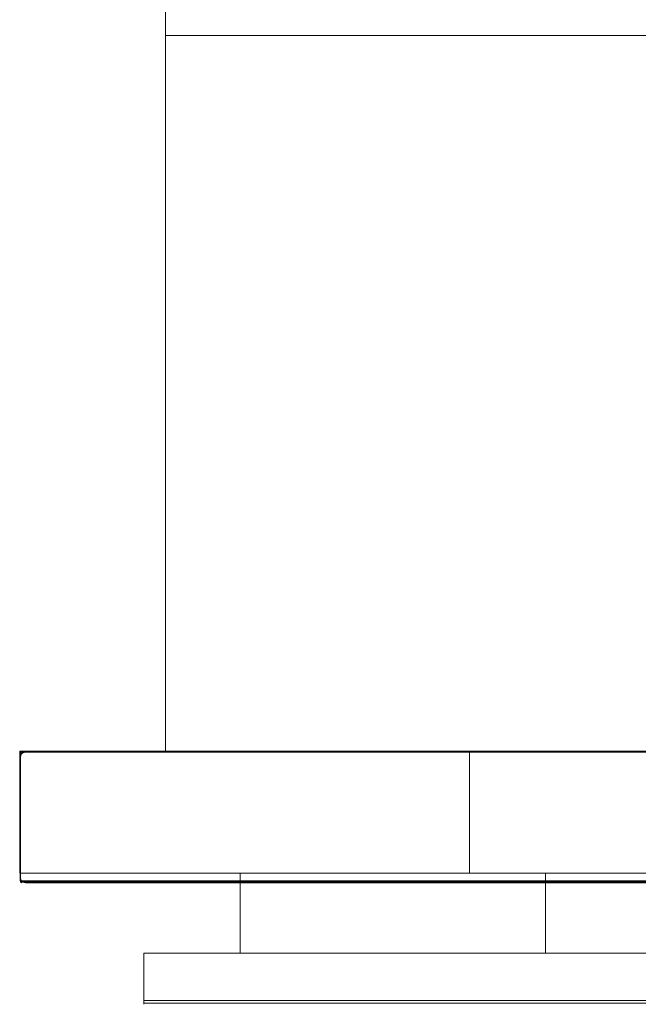
# Model space of a CAD drawing. Extents: x 0 to 595, y -48 to 550.
# Drawn here: x 0 to 117, y -48 to 138 of the extents above; entities that cross this region are included whole.
import ezdxf

# ---------------------------------------------------------------- set-up
doc = ezdxf.new("R2010")
doc.units = 0
doc.header["$LTSCALE"] = 500
doc.header["$MEASUREMENT"] = 0
for name, color, linetype in [('ALU', 253, 'Continuous'), ('MATERIAL_SZ', 168, 'Continuous'), ('PIEKRANIK', 248, 'Continuous'), ('RACZKA01', 8, 'Continuous'), ('WNETRZE', 18, 'Continuous')]:
    doc.layers.add(name, color=color, linetype=linetype)

msp = doc.modelspace()

# ---------------------------------------------------------------- linework, layer by layer
at = {"layer": 'ALU', "lineweight": 0}
for points, invisible_edges in [([(0, 0, 70), (84.8, 0, 70), (95.82, 0, 0.68), (0, 0, 0.68)], 6), ([(0.15, -0.15, 0.34), (0.09, -23, 0.34), (0, -23, 0.68), (0, 0, 0.68)], 7), ([(95.85, -0.09, 0.34), (0.15, -0.15, 0.34), (0, 0, 0.68), (95.82, 0, 0.68)], 15), ([(0, 0, 0.68), (0, -23, 70), (0, 0, 70), (0, 0, 0.68)], 13), ([(0, -23, 0.68), (0, -23, 70), (0, 0, 0.68), (0, -23, 0.68)], 15), ([(1.1, 0, 593.9), (0.55, -0.15, 593.9), (0.57, -0.29, 594.43), (1.1, -0.15, 594.45)], 15), ([(1.1, 0, 495.61), (1.1, 0, 475), (0.55, -0.15, 475.15), (0.55, -0.15, 495.61)], 13), ([(1.1, 0, 475), (1.1, -23, 475), (0.55, -23, 475.15), (0.55, -0.15, 475.15)], 15), ([(1.1, 0, 593.9), (1.1, 0, 571.29), (0.55, -0.15, 571.29), (0.55, -0.15, 593.9)], 9), ([(1.1, 0, 554.25), (1.1, 0, 495.61), (0.55, -0.15, 495.61), (0.55, -0.15, 554.25)], 3), ([(1.1, 0, 475), (179.59, 0, 475), (179.59, -23, 475), (1.1, -23, 475)], 14), ([(1.1, 0, 495.61), (179.59, 0, 495.61), (179.59, 0, 475), (1.1, 0, 475)], 15), ([(1.1, 0, 554.25), (179.59, 0, 554.25), (179.59, 0, 495.61), (1.1, 0, 495.61)], 14), ([(1.1, 0, 593.9), (179.59, 0, 593.9), (179.59, 0, 571.29), (1.1, 0, 571.29)], 11), ([(1.1, -0.15, 594.45), (179.59, -0.15, 594.45), (179.59, 0, 593.9), (1.1, 0, 593.9)], 15), ([(84.8, 0, 70), (510.2, 0, 70), (499.18, 0, 0.68), (95.82, 0, 0.68)], 14), ([(499.15, -0.09, 0.34), (95.85, -0.09, 0.34), (95.82, 0, 0.68), (499.18, 0, 0.68)], 15), ([(0, -1.1, 593.9), (0.15, -1.1, 594.45), (0.29, -0.57, 594.43), (0.15, -0.55, 593.9)], 13), ([(0.15, -0.55, 495.61), (0.15, -0.55, 475.55), (0, -1.1, 476.1), (0, -1.1, 495.61)], 15), ([(0.15, -0.55, 475.55), (0.15, -23, 475.55), (0, -23, 476.1), (0, -1.1, 476.1)], 15), ([(0.15, -0.55, 593.9), (0.15, -0.55, 571.29), (0, -1.1, 571.29), (0, -1.1, 593.9)], 13), ([(0.15, -0.55, 554.25), (0.15, -0.55, 495.61), (0, -1.1, 495.61), (0, -1.1, 554.25)], 7), ([(0, -1.1, 554.25), (0, -23, 553.16), (0, -23, 554.25), (0, -1.1, 554.25)], 9), ([(0, -23, 553.16), (0, -1.1, 495.61), (0, -23, 495.61), (0, -23, 553.16)], 15), ([(0, -1.1, 495.61), (0, -23, 553.16), (0, -1.1, 554.25), (0, -1.1, 495.61)], 15), ([(0, -23, 495.61), (0, -1.1, 495.61), (0, -1.1, 476.1), (0, -23, 476.1)], 15), ([(0, -1.1, 593.9), (0, -23, 572.39), (0, -23, 593.9), (0, -1.1, 593.9)], 15), ([(0, -23, 571.29), (0, -1.1, 593.9), (0, -1.1, 571.29), (0, -23, 571.29)], 11), ([(0, -23, 572.39), (0, -1.1, 593.9), (0, -23, 571.29), (0, -23, 572.39)], 11), ([(0.15, -23, 594.45), (0.15, -1.1, 594.45), (0, -1.1, 593.9), (0, -23, 593.9)], 15), ([(0.4, -0.4, 0.09), (0.34, -23, 0.09), (0.09, -23, 0.34), (0.15, -0.15, 0.34)], 11), ([(95.89, -0.34, 0.09), (0.4, -0.4, 0.09), (0.15, -0.15, 0.34), (95.85, -0.09, 0.34)], 11), ([(0.55, -0.15, 593.9), (0.15, -0.55, 593.9), (0.29, -0.57, 594.43), (0.57, -0.29, 594.43)], 8), ([(0.55, -0.15, 495.61), (0.55, -0.15, 475.15), (0.15, -0.55, 475.55), (0.15, -0.55, 495.61)], 1), ([(0.55, -0.15, 475.15), (0.55, -23, 475.15), (0.15, -23, 475.55), (0.15, -0.55, 475.55)], 11), ([(0.55, -0.15, 593.9), (0.55, -0.15, 571.29), (0.15, -0.55, 571.29), (0.15, -0.55, 593.9)], 13), ([(0.55, -0.15, 554.25), (0.55, -0.15, 495.61), (0.15, -0.55, 495.61), (0.15, -0.55, 554.25)], 7), ([(0.15, -1.1, 594.45), (0.55, -1.1, 594.85), (0.57, -0.57, 594.71), (0.29, -0.57, 594.43)], 15), ([(0.55, -23, 594.85), (0.55, -1.1, 594.85), (0.15, -1.1, 594.45), (0.15, -23, 594.45)], 11), ([(0.29, -0.57, 594.43), (0.57, -0.57, 594.71), (0.57, -0.29, 594.43), (0.29, -0.57, 594.43)], 15), ([(0.68, -0.68), (0.68, -23), (0.34, -23, 0.09), (0.4, -0.4, 0.09)], 15), ([(95.93, -0.68), (0.68, -0.68), (0.4, -0.4, 0.09), (95.89, -0.34, 0.09)], 15), ([(1.1, -1.1, 595), (1.1, -0.55, 594.85), (0.57, -0.57, 594.71), (0.55, -1.1, 594.85)], 15), ([(1.1, -23, 595), (1.1, -1.1, 595), (0.55, -1.1, 594.85), (0.55, -23, 594.85)], 15), ([(1.1, -0.55, 594.85), (1.1, -0.15, 594.45), (0.57, -0.29, 594.43), (0.57, -0.57, 594.71)], 13), ([(0.68, -23), (0.68, -0.68), (95.93, -0.68), (95.93, -23)], 15), ([(1.1, -0.55, 594.85), (179.59, -0.55, 594.85), (179.59, -0.15, 594.45), (1.1, -0.15, 594.45)], 11), ([(1.1, -1.1, 595), (179.59, -1.1, 595), (179.59, -0.55, 594.85), (1.1, -0.55, 594.85)], 15), ([(179.59, -23, 595), (179.59, -1.1, 595), (1.1, -1.1, 595), (1.1, -23, 595)], 15), ([(499.11, -0.34, 0.09), (95.89, -0.34, 0.09), (95.85, -0.09, 0.34), (499.15, -0.09, 0.34)], 11), ([(499.07, -0.68), (95.93, -0.68), (95.89, -0.34, 0.09), (499.11, -0.34, 0.09)], 15), ([(95.93, -23), (95.93, -0.68), (499.07, -0.68), (499.07, -23)], 15), ([(0, -23, 69.32), (0, -23, 0.68), (0, -24.32, 0.68), (0, -24.32, 69.32)], 14), ([(0, -23, 495.61), (0, -23, 476.1), (0, -23.9, 476.1), (0, -23.9, 495.61)], 15), ([(0, -23, 553.16), (0, -23, 495.61), (0, -23.9, 495.61), (0, -23.9, 553.16)], 15), ([(0.15, -23.9, 594.45), (0.15, -23, 594.45), (0, -23, 593.9), (0, -23.9, 593.9)], 15), ([(0.15, -23, 571.84), (0.15, -23.9, 571.84), (0, -23.9, 572.39), (0, -23, 572.39)], 7), ([(0.15, -23, 475.55), (0.15, -23.9, 475.55), (0, -23.9, 476.1), (0, -23, 476.1)], 15), ([(0.15, -23.9, 553.7), (0.15, -23, 553.71), (0, -23, 553.16), (0, -23.9, 553.16)], 13), ([(0, -23, 593.9), (0, -23, 572.39), (0, -23.9, 572.39), (0, -23.9, 593.9)], 15), ([(0.15, -23, 553.71), (0, -23, 554.25), (0, -23, 553.16), (0.15, -23, 553.71)], 15), ([(0, -23, 554.25), (0.55, -23, 554.11), (1.1, -23, 554.25), (0, -23, 554.25)], 11), ([(0, -23, 554.25), (0.15, -23, 553.71), (0.55, -23, 554.11), (0, -23, 554.25)], 15), ([(0.55, -23, 571.44), (0, -23, 571.29), (1.1, -23, 571.29), (0.55, -23, 571.44)], 13), ([(0, -23, 571.29), (0.15, -23, 571.84), (0, -23, 572.39), (0, -23, 571.29)], 15), ([(0, -23, 571.29), (0.55, -23, 571.44), (0.15, -23, 571.84), (0, -23, 571.29)], 15), ([(0, -23, 69.32), (0, -24.32, 69.32), (0.09, -24.32, 69.66), (0.09, -23, 69.66)], 3), ([(0, -24.32, 0.68), (0, -23, 0.68), (0.09, -23, 0.34), (0.09, -24.32, 0.34)], 11), ([(0, -23, 70), (0, -23, 0.68), (0, -23, 69.32), (0, -23, 70)], 10), ([(0.09, -23, 69.66), (0, -23, 70), (0, -23, 69.32), (0.09, -23, 69.66)], 15), ([(0, -23, 70), (0.34, -23, 69.91), (0.68, -23, 70), (0, -23, 70)], 11), ([(0, -23, 70), (0.09, -23, 69.66), (0.34, -23, 69.91), (0, -23, 70)], 15), ([(0, -23.9, 572.39), (0.15, -23.9, 571.84), (0.29, -24.43, 571.86), (0.15, -24.45, 572.39)], 13), ([(0, -23.9, 593.9), (0.15, -24.45, 593.9), (0.29, -24.43, 594.43), (0.15, -23.9, 594.45)], 13), ([(0, -23.9, 553.16), (0.15, -24.45, 553.16), (0.29, -24.43, 553.68), (0.15, -23.9, 553.7)], 9), ([(0, -23.9, 476.1), (0.15, -23.9, 475.55), (0.29, -24.43, 475.57), (0.15, -24.45, 476.1)], 13), ([(0.15, -24.45, 572.39), (0.15, -24.45, 593.9), (0, -23.9, 593.9), (0, -23.9, 572.39)], 15), ([(0.15, -24.45, 495.61), (0.15, -24.45, 553.16), (0, -23.9, 553.16), (0, -23.9, 495.61)], 15), ([(0.15, -24.45, 476.1), (0.15, -24.45, 495.61), (0, -23.9, 495.61), (0, -23.9, 476.1)], 15), ([(0.09, -23, 69.66), (0.09, -24.32, 69.66), (0.34, -24.32, 69.91), (0.34, -23, 69.91)], 7), ([(0.09, -24.32, 0.34), (0.09, -23, 0.34), (0.34, -23, 0.09), (0.34, -24.32, 0.09)], 15), ([(0.55, -23.9, 594.85), (0.55, -23, 594.85), (0.15, -23, 594.45), (0.15, -23.9, 594.45)], 11), ([(0.55, -23, 571.44), (0.55, -23.9, 571.44), (0.15, -23.9, 571.84), (0.15, -23, 571.84)], 3), ([(0.55, -23, 475.15), (0.55, -23.9, 475.15), (0.15, -23.9, 475.55), (0.15, -23, 475.55)], 11), ([(0.55, -23.9, 554.11), (0.55, -23, 554.11), (0.15, -23, 553.71), (0.15, -23.9, 553.7)], 9), ([(0.15, -23.9, 571.84), (0.55, -23.9, 571.44), (0.57, -24.43, 571.58), (0.29, -24.43, 571.86)], 15), ([(0.55, -23.9, 594.85), (0.15, -23.9, 594.45), (0.29, -24.43, 594.43), (0.57, -24.43, 594.71)], 9), ([(0.55, -23.9, 554.11), (0.15, -23.9, 553.7), (0.29, -24.43, 553.68), (0.57, -24.43, 553.96)], 15), ([(0.15, -23.9, 475.55), (0.55, -23.9, 475.15), (0.57, -24.43, 475.29), (0.29, -24.43, 475.57)], 11), ([(0.34, -23, 69.91), (0.34, -24.32, 69.91), (0.68, -24.32, 70), (0.68, -23, 70)], 7), ([(0.34, -24.32, 0.09), (0.34, -23, 0.09), (0.68, -23), (0.68, -24.32)], 15), ([(1.1, -23.9, 595), (1.1, -23, 595), (0.55, -23, 594.85), (0.55, -23.9, 594.85)], 15), ([(1.1, -23, 571.29), (1.1, -23.9, 571.29), (0.55, -23.9, 571.44), (0.55, -23, 571.44)], 7), ([(1.1, -23, 475), (1.1, -23.9, 475), (0.55, -23.9, 475.15), (0.55, -23, 475.15)], 15), ([(1.1, -23.9, 554.25), (1.1, -23, 554.25), (0.55, -23, 554.11), (0.55, -23.9, 554.11)], 13), ([(1.1, -23.9, 571.29), (1.1, -24.45, 571.44), (0.57, -24.43, 571.58), (0.55, -23.9, 571.44)], 15), ([(1.1, -23.9, 595), (0.55, -23.9, 594.85), (0.57, -24.43, 594.71), (1.1, -24.45, 594.85)], 11), ([(1.1, -23.9, 554.25), (0.55, -23.9, 554.11), (0.57, -24.43, 553.96), (1.1, -24.45, 554.11)], 15), ([(1.1, -23.9, 475), (1.1, -24.45, 475.15), (0.57, -24.43, 475.29), (0.55, -23.9, 475.15)], 15), ([(84.8, -23, 70), (0.68, -23, 70), (0.68, -24.32, 70), (84.8, -24.32, 70)], 14), ([(0.68, -23), (95.93, -23), (95.93, -24.32), (0.68, -24.32)], 15), ([(179.59, -23, 595), (1.1, -23, 595), (1.1, -23.9, 595), (179.59, -23.9, 595)], 15), ([(178.76, -23, 554.25), (1.1, -23, 554.25), (1.1, -23.9, 554.25), (178.76, -23.9, 554.25)], 14), ([(1.1, -23, 475), (179.59, -23, 475), (179.59, -23.9, 475), (1.1, -23.9, 475)], 15), ([(1.1, -23, 571.29), (179.59, -23, 571.29), (179.59, -23.9, 571.29), (1.1, -23.9, 571.29)], 14), ([(179.59, -23.9, 595), (1.1, -23.9, 595), (1.1, -24.45, 594.85), (179.59, -24.45, 594.85)], 11), ([(1.1, -23.9, 475), (179.59, -23.9, 475), (179.59, -24.45, 475.15), (1.1, -24.45, 475.15)], 15), ([(1.1, -24.45, 554.11), (178.76, -24.45, 554.11), (178.76, -23.9, 554.25), (1.1, -23.9, 554.25)], 15), ([(1.1, -23.9, 571.29), (179.59, -23.9, 571.29), (179.59, -24.45, 571.44), (1.1, -24.45, 571.44)], 15), ([(510.2, -23, 70), (84.8, -23, 70), (84.8, -24.32, 70), (510.2, -24.32, 70)], 14), ([(95.93, -23), (499.07, -23), (499.07, -24.32), (95.93, -24.32)], 15), ([(0, -24.32, 0.68), (0.09, -24.32, 0.34), (0.18, -24.65, 0.35), (0.09, -24.66, 0.68)], 13), ([(0, -24.32, 69.32), (0.09, -24.66, 69.32), (0.18, -24.65, 69.65), (0.09, -24.32, 69.66)], 13), ([(0.09, -24.66, 0.68), (0.09, -24.66, 69.32), (0, -24.32, 69.32), (0, -24.32, 0.68)], 15), ([(0.09, -24.32, 0.34), (0.34, -24.32, 0.09), (0.35, -24.65, 0.18), (0.18, -24.65, 0.35)], 11), ([(0.34, -24.32, 69.91), (0.09, -24.32, 69.66), (0.18, -24.65, 69.65), (0.35, -24.65, 69.82)], 13), ([(0.34, -24.91, 0.68), (0.09, -24.66, 0.68), (0.18, -24.65, 0.35), (0.35, -24.82, 0.35)], 13), ([(0.09, -24.66, 69.32), (0.34, -24.91, 69.32), (0.35, -24.82, 69.65), (0.18, -24.65, 69.65)], 11), ([(0.34, -24.91, 0.68), (0.34, -24.91, 69.32), (0.09, -24.66, 69.32), (0.09, -24.66, 0.68)], 11), ([(0.55, -24.85, 572.39), (0.15, -24.45, 572.39), (0.29, -24.43, 571.86), (0.57, -24.71, 571.86)], 9), ([(0.15, -24.45, 593.9), (0.55, -24.85, 593.9), (0.57, -24.71, 594.43), (0.29, -24.43, 594.43)], 15), ([(0.15, -24.45, 553.16), (0.55, -24.85, 553.16), (0.57, -24.71, 553.68), (0.29, -24.43, 553.68)], 11), ([(0.55, -24.85, 476.1), (0.15, -24.45, 476.1), (0.29, -24.43, 475.57), (0.57, -24.71, 475.57)], 13), ([(0.55, -24.85, 572.39), (0.55, -24.85, 593.9), (0.15, -24.45, 593.9), (0.15, -24.45, 572.39)], 11), ([(0.55, -24.85, 495.61), (0.55, -24.85, 553.16), (0.15, -24.45, 553.16), (0.15, -24.45, 495.61)], 11), ([(0.55, -24.85, 476.1), (0.55, -24.85, 495.61), (0.15, -24.45, 495.61), (0.15, -24.45, 476.1)], 11), ([(0.35, -24.65, 0.18), (0.35, -24.82, 0.35), (0.18, -24.65, 0.35), (0.35, -24.65, 0.18)], 15), ([(0.18, -24.65, 69.65), (0.35, -24.82, 69.65), (0.35, -24.65, 69.82), (0.18, -24.65, 69.65)], 15), ([(0.29, -24.43, 571.86), (0.57, -24.43, 571.58), (0.57, -24.71, 571.86), (0.29, -24.43, 571.86)], 15), ([(0.57, -24.71, 594.43), (0.57, -24.43, 594.71), (0.29, -24.43, 594.43), (0.57, -24.71, 594.43)], 15), ([(0.57, -24.43, 553.96), (0.29, -24.43, 553.68), (0.57, -24.71, 553.68), (0.57, -24.43, 553.96)], 15), ([(0.29, -24.43, 475.57), (0.57, -24.43, 475.29), (0.57, -24.71, 475.57), (0.29, -24.43, 475.57)], 15), ([(0.68, -24.32), (0.68, -24.66, 0.09), (0.35, -24.65, 0.18), (0.34, -24.32, 0.09)], 13), ([(0.68, -24.32, 70), (0.34, -24.32, 69.91), (0.35, -24.65, 69.82), (0.68, -24.66, 69.91)], 15), ([(0.68, -25, 0.68), (0.34, -24.91, 0.68), (0.35, -24.82, 0.35), (0.68, -24.91, 0.34)], 15), ([(0.68, -25, 69.32), (0.68, -24.91, 69.66), (0.35, -24.82, 69.65), (0.34, -24.91, 69.32)], 15), ([(0.68, -25, 0.68), (0.68, -25, 69.32), (0.34, -24.91, 69.32), (0.34, -24.91, 0.68)], 15), ([(0.68, -24.66, 0.09), (0.68, -24.91, 0.34), (0.35, -24.82, 0.35), (0.35, -24.65, 0.18)], 15), ([(0.68, -24.91, 69.66), (0.68, -24.66, 69.91), (0.35, -24.65, 69.82), (0.35, -24.82, 69.65)], 9), ([(1.1, -25, 572.39), (0.55, -24.85, 572.39), (0.57, -24.71, 571.86), (1.1, -24.85, 571.84)], 15), ([(1.1, -25, 593.9), (1.1, -24.85, 594.45), (0.57, -24.71, 594.43), (0.55, -24.85, 593.9)], 15), ([(1.1, -25, 553.16), (1.1, -24.85, 553.7), (0.57, -24.71, 553.68), (0.55, -24.85, 553.16)], 13), ([(1.1, -25, 476.1), (0.55, -24.85, 476.1), (0.57, -24.71, 475.57), (1.1, -24.85, 475.55)], 15), ([(1.1, -25, 572.39), (1.1, -25, 593.9), (0.55, -24.85, 593.9), (0.55, -24.85, 572.39)], 15), ([(1.1, -25, 495.61), (1.1, -25, 553.16), (0.55, -24.85, 553.16), (0.55, -24.85, 495.61)], 15), ([(1.1, -25, 476.1), (1.1, -25, 495.61), (0.55, -24.85, 495.61), (0.55, -24.85, 476.1)], 15), ([(1.1, -24.45, 571.44), (1.1, -24.85, 571.84), (0.57, -24.71, 571.86), (0.57, -24.43, 571.58)], 13), ([(1.1, -24.85, 594.45), (1.1, -24.45, 594.85), (0.57, -24.43, 594.71), (0.57, -24.71, 594.43)], 15), ([(1.1, -24.85, 553.7), (1.1, -24.45, 554.11), (0.57, -24.43, 553.96), (0.57, -24.71, 553.68)], 15), ([(1.1, -24.45, 475.15), (1.1, -24.85, 475.55), (0.57, -24.71, 475.57), (0.57, -24.43, 475.29)], 9), ([(0.68, -24.32), (95.93, -24.32), (95.89, -24.66, 0.09), (0.68, -24.66, 0.09)], 11), ([(0.68, -24.66, 69.91), (84.84, -24.66, 69.91), (84.8, -24.32, 70), (0.68, -24.32, 70)], 15), ([(0.68, -24.66, 0.09), (95.89, -24.66, 0.09), (95.85, -24.91, 0.34), (0.68, -24.91, 0.34)], 15), ([(0.68, -24.91, 69.66), (84.87, -24.91, 69.66), (84.84, -24.66, 69.91), (0.68, -24.66, 69.91)], 11), ([(0.68, -24.91, 0.34), (95.85, -24.91, 0.34), (95.82, -25, 0.68), (0.68, -25, 0.68)], 15), ([(0.68, -25, 69.32), (84.91, -25, 69.32), (84.87, -24.91, 69.66), (0.68, -24.91, 69.66)], 15), ([(84.91, -25, 69.32), (0.68, -25, 69.32), (0.68, -25, 0.68), (95.82, -25, 0.68)], 15), ([(179.59, -24.45, 594.85), (1.1, -24.45, 594.85), (1.1, -24.85, 594.45), (179.59, -24.85, 594.45)], 7), ([(1.1, -24.45, 475.15), (179.59, -24.45, 475.15), (179.59, -24.85, 475.55), (1.1, -24.85, 475.55)], 11), ([(1.1, -24.85, 553.7), (178.76, -24.85, 553.7), (178.76, -24.45, 554.11), (1.1, -24.45, 554.11)], 15), ([(1.1, -24.45, 571.44), (179.59, -24.45, 571.44), (179.59, -24.85, 571.84), (1.1, -24.85, 571.84)], 11), ([(179.59, -24.85, 594.45), (1.1, -24.85, 594.45), (1.1, -25, 593.9), (179.59, -25, 593.9)], 15), ([(1.1, -24.85, 475.55), (179.59, -24.85, 475.55), (179.59, -25, 476.1), (1.1, -25, 476.1)], 15), ([(1.1, -25, 553.16), (178.76, -25, 553.16), (178.76, -24.85, 553.7), (1.1, -24.85, 553.7)], 11), ([(1.1, -24.85, 571.84), (179.59, -24.85, 571.84), (179.59, -25, 572.39), (1.1, -25, 572.39)], 15), ([(179.59, -25, 593.9), (1.1, -25, 593.9), (1.1, -25, 572.39), (179.59, -25, 572.39)], 15), ([(178.76, -25, 553.16), (1.1, -25, 553.16), (1.1, -25, 495.61), (178.76, -25, 494.78)], 15), ([(178.76, -25, 494.78), (1.1, -25, 495.61), (1.1, -25, 476.1), (179.59, -25, 476.1)], 15), ([(84.84, -24.66, 69.91), (510.16, -24.66, 69.91), (510.2, -24.32, 70), (84.8, -24.32, 70)], 15), ([(84.87, -24.91, 69.66), (510.13, -24.91, 69.66), (510.16, -24.66, 69.91), (84.84, -24.66, 69.91)], 11), ([(84.91, -25, 69.32), (510.09, -25, 69.32), (510.13, -24.91, 69.66), (84.87, -24.91, 69.66)], 15), ([(510.09, -25, 69.32), (84.91, -25, 69.32), (95.82, -25, 0.68), (499.18, -25, 0.68)], 15), ([(95.85, -24.91, 0.34), (499.15, -24.91, 0.34), (499.18, -25, 0.68), (95.82, -25, 0.68)], 15), ([(95.89, -24.66, 0.09), (499.11, -24.66, 0.09), (499.15, -24.91, 0.34), (95.85, -24.91, 0.34)], 15), ([(95.93, -24.32), (499.07, -24.32), (499.11, -24.66, 0.09), (95.89, -24.66, 0.09)], 11)]:
    msp.add_3dface(points, dxfattribs=dict(at, invisible_edges=invisible_edges))
at = {"layer": 'MATERIAL_SZ', "lineweight": 0}
msp.add_3dface([(510.2, -23, 390.5), (84.8, -23, 390.5), (84.8, -23, 156.59), (510.2, -23, 156.59)], dxfattribs=at)
at = {"layer": 'PIEKRANIK', "lineweight": 0}
for points, invisible_edges in [([(0, 0, 472), (0, -23, 472), (90.07, -23, 472), (90.07, 0, 472)], 4), ([(0, 0, 156.59), (84.8, 0, 156.59), (84.8, 0, 70), (0, 0, 70)], 3), ([(90.07, 0, 472), (0, 0, 461.84), (0, 0, 472), (90.07, 0, 472)], 13), ([(90.07, 0, 472), (101.82, 0, 464.54), (0, 0, 461.84), (90.07, 0, 472)], 15), ([(0, -23, 472), (0, 0, 472), (0, 0, 461.84), (0, -23, 461.84)], 15), ([(101.82, 0, 464.54), (0, 0, 390.5), (0, 0, 461.84), (101.82, 0, 464.54)], 13), ([(0, 0, 390.5), (101.82, 0, 464.54), (84.8, 0, 390.5), (0, 0, 390.5)], 15), ([(0, -23, 461.84), (0, 0, 461.84), (0, 0, 390.5), (0, -23, 390.5)], 15), ([(0, 0, 390.5), (84.8, 0, 390.5), (84.8, 0, 156.59), (0, 0, 156.59)], 5), ([(0, -23, 390.5), (0, 0, 390.5), (0, 0, 156.59), (0, -23, 156.59)], 7), ([(0, -23, 156.59), (0, 0, 156.59), (0, 0, 70), (0, -23, 70)], 11), ([(1.1, 0, 571.29), (1.1, 0, 554.25), (0.55, -0.15, 554.25), (0.55, -0.15, 571.29)], 1), ([(1.1, 0, 571.29), (179.59, 0, 571.29), (179.59, 0, 554.25), (1.1, 0, 554.25)], 10), ([(84.8, 0, 156.59), (510.2, 0, 156.59), (510.2, 0, 70), (84.8, 0, 70)], 10), ([(113.54, 0, 464.54), (84.8, 0, 390.5), (105.89, 0, 460.36), (113.54, 0, 464.54)], 15), ([(84.8, 0, 390.5), (489.11, 0, 460.36), (510.2, 0, 390.5), (84.8, 0, 390.5)], 11), ([(84.8, 0, 390.5), (113.54, 0, 464.54), (489.11, 0, 460.36), (84.8, 0, 390.5)], 15), ([(84.8, 0, 390.5), (101.82, 0, 464.54), (105.89, 0, 460.36), (84.8, 0, 390.5)], 15), ([(95.51, 0, 471.21), (90.07, 0, 472), (92.65, 0, 471.92), (95.51, 0, 471.21)], 9), ([(100.36, 0, 468.9), (90.07, 0, 472), (95.51, 0, 471.21), (100.36, 0, 468.9)], 15), ([(101.82, 0, 464.54), (90.07, 0, 472), (100.36, 0, 468.9), (101.82, 0, 464.54)], 15), ([(92.65, -23, 471.92), (92.65, 0, 471.92), (90.07, 0, 472), (90.07, -23, 472)], 15), ([(95.51, -23, 471.21), (95.51, 0, 471.21), (92.65, 0, 471.92), (92.65, -23, 471.92)], 15), ([(100.36, 0, 468.9), (95.51, 0, 471.21), (98.22, 0, 470.15), (100.36, 0, 468.9)], 9), ([(98.22, -23, 470.15), (98.22, 0, 470.15), (95.51, 0, 471.21), (95.51, -23, 471.21)], 15), ([(100.36, -23, 468.9), (100.36, 0, 468.9), (98.22, 0, 470.15), (98.22, -23, 470.15)], 15), ([(103.25, 0, 467.42), (100.36, 0, 468.9), (100.36, -23, 468.9), (103.25, -23, 467.42)], 10), ([(101.82, 0, 464.54), (100.36, 0, 468.9), (103.25, 0, 467.42), (101.82, 0, 464.54)], 15), ([(105.39, 0, 466.32), (101.82, 0, 464.54), (103.25, 0, 467.42), (105.39, 0, 466.32)], 11), ([(108.1, 0, 465.39), (101.82, 0, 464.54), (105.39, 0, 466.32), (108.1, 0, 465.39)], 11), ([(101.82, 0, 464.54), (108.1, 0, 465.39), (105.89, 0, 460.36), (101.82, 0, 464.54)], 15), ([(105.39, -23, 466.32), (105.39, 0, 466.32), (103.25, 0, 467.42), (103.25, -23, 467.42)], 15), ([(108.1, -23, 465.39), (108.1, 0, 465.39), (105.39, 0, 466.32), (105.39, -23, 466.32)], 15), ([(105.89, 0, 460.36), (110.96, 0, 464.76), (113.54, 0, 464.54), (105.89, 0, 460.36)], 13), ([(105.89, 0, 460.36), (108.1, 0, 465.39), (110.96, 0, 464.76), (105.89, 0, 460.36)], 13), ([(110.96, -23, 464.76), (110.96, 0, 464.76), (108.1, 0, 465.39), (108.1, -23, 465.39)], 15), ([(113.54, -23, 464.54), (113.54, 0, 464.54), (110.96, 0, 464.76), (110.96, -23, 464.76)], 15), ([(481.46, 0, 464.54), (113.54, 0, 464.54), (113.54, -23, 464.54), (481.46, -23, 464.54)], 10), ([(489.11, 0, 460.36), (113.54, 0, 464.54), (481.46, 0, 464.54), (489.11, 0, 460.36)], 15), ([(0.15, -0.55, 571.29), (0.15, -0.55, 554.25), (0, -1.1, 554.25), (0, -1.1, 571.29)], 5), ([(0, -23, 571.29), (0, -1.1, 571.29), (0, -1.1, 554.25), (0, -23, 554.25)], 10), ([(0.55, -0.15, 571.29), (0.55, -0.15, 554.25), (0.15, -0.55, 554.25), (0.15, -0.55, 571.29)], 5), ([(0, -23, 156.59), (84.8, -23, 70), (84.8, -23, 156.59), (0, -23, 156.59)], 15), ([(0.68, -23, 70), (0, -23, 156.59), (0, -23, 70), (0.68, -23, 70)], 9), ([(84.8, -23, 70), (0, -23, 156.59), (0.68, -23, 70), (84.8, -23, 70)], 11), ([(101.82, -23, 464.54), (0, -23, 472), (0, -23, 461.84), (101.82, -23, 464.54)], 13), ([(0, -23, 472), (92.65, -23, 471.92), (90.07, -23, 472), (0, -23, 472)], 13), ([(100.36, -23, 468.9), (0, -23, 472), (101.82, -23, 464.54), (100.36, -23, 468.9)], 15), ([(0, -23, 472), (100.36, -23, 468.9), (92.65, -23, 471.92), (0, -23, 472)], 15), ([(0, -23, 390.5), (101.82, -23, 464.54), (0, -23, 461.84), (0, -23, 390.5)], 11), ([(84.8, -23, 390.5), (101.82, -23, 464.54), (0, -23, 390.5), (84.8, -23, 390.5)], 15), ([(84.8, -23, 390.5), (0, -23, 390.5), (0, -23, 156.59), (84.8, -23, 156.59)], 7), ([(0, -23, 554.25), (1.1, -23, 571.29), (0, -23, 571.29), (0, -23, 554.25)], 9), ([(178.76, -23, 554.25), (0, -23, 554.25), (1.1, -23, 554.25), (178.76, -23, 554.25)], 8), ([(178.76, -23, 554.25), (1.1, -23, 571.29), (0, -23, 554.25), (178.76, -23, 554.25)], 15), ([(1.1, -23, 571.29), (178.76, -23, 554.25), (179.59, -23, 571.29), (1.1, -23, 571.29)], 11), ([(510.2, -23, 156.59), (84.8, -23, 156.59), (84.8, -23, 70), (510.2, -23, 70)], 10), ([(101.82, -23, 464.54), (84.8, -23, 390.5), (105.89, -23, 460.36), (101.82, -23, 464.54)], 15), ([(510.2, -23, 390.5), (105.89, -23, 460.36), (84.8, -23, 390.5), (510.2, -23, 390.5)], 11), ([(92.65, -23, 471.92), (100.36, -23, 468.9), (95.51, -23, 471.21), (92.65, -23, 471.92)], 11), ([(95.51, -23, 471.21), (100.36, -23, 468.9), (98.22, -23, 470.15), (95.51, -23, 471.21)], 9), ([(100.36, -23, 468.9), (101.82, -23, 464.54), (103.25, -23, 467.42), (100.36, -23, 468.9)], 15), ([(101.82, -23, 464.54), (105.39, -23, 466.32), (103.25, -23, 467.42), (101.82, -23, 464.54)], 13), ([(101.82, -23, 464.54), (108.1, -23, 465.39), (105.39, -23, 466.32), (101.82, -23, 464.54)], 13), ([(105.89, -23, 460.36), (108.1, -23, 465.39), (101.82, -23, 464.54), (105.89, -23, 460.36)], 15), ([(105.89, -23, 460.36), (481.46, -23, 464.54), (113.54, -23, 464.54), (105.89, -23, 460.36)], 15), ([(510.2, -23, 390.5), (481.46, -23, 464.54), (105.89, -23, 460.36), (510.2, -23, 390.5)], 15), ([(110.96, -23, 464.76), (105.89, -23, 460.36), (113.54, -23, 464.54), (110.96, -23, 464.76)], 11), ([(108.1, -23, 465.39), (105.89, -23, 460.36), (110.96, -23, 464.76), (108.1, -23, 465.39)], 11)]:
    msp.add_3dface(points, dxfattribs=dict(at, invisible_edges=invisible_edges))
for points in [[(84.8, -23, 156.59), (84.8, 0, 156.59), (84.8, 0, 390.5), (84.8, -23, 390.5)], [(84.8, 0, 156.59), (84.8, -23, 156.59), (510.2, -23, 156.59), (510.2, 0, 156.59)], [(84.8, -23, 390.5), (84.8, 0, 390.5), (510.2, 0, 390.5), (510.2, -23, 390.5)]]:
    msp.add_3dface(points, dxfattribs=at)
at = {"layer": 'RACZKA01', "lineweight": 0}
for points, invisible_edges in [([(99.13, -38.1, 417.05), (41.57, -38.1, 417.05), (41.57, -23, 417.05), (99.13, -23, 417.05)], 1), ([(41.57, -23, 425.49), (99.13, -23, 425.49), (99.13, -23, 417.05), (41.57, -23, 417.05)], 4), ([(41.57, -38.1, 417.05), (41.57, -38.1, 425.49), (41.57, -23, 425.49), (41.57, -23, 417.05)], 13), ([(41.57, -38.1, 425.49), (99.13, -38.1, 425.49), (99.13, -23, 425.49), (41.57, -23, 425.49)], 14), ([(99.13, -38.1, 425.49), (99.13, -38.1, 417.05), (99.13, -23, 417.05), (99.13, -23, 425.49)], 7), ([(41.57, -38.1, 425.49), (23.38, -38.1, 425.49), (23.38, -38.1, 428.07), (41.57, -38.1, 428.07)], 9), ([(23.38, -38.1, 425.49), (41.57, -38.1, 425.49), (41.57, -38.1, 417.05), (23.38, -38.1, 417.05)], 5), ([(23.38, -38.1, 417.05), (41.57, -38.1, 417.05), (41.57, -38.1, 414.47), (23.38, -38.1, 414.47)], 3), ([(23.38, -38.1, 425.49), (23.38, -46.28, 428.07), (23.38, -38.1, 428.07), (23.38, -38.1, 425.49)], 13), ([(23.38, -47.73, 426.62), (23.38, -38.1, 425.49), (23.38, -47.73, 425.49), (23.38, -47.73, 426.62)], 11), ([(23.38, -38.1, 425.49), (23.38, -47.01, 427.88), (23.38, -46.28, 428.07), (23.38, -38.1, 425.49)], 13), ([(23.38, -47.01, 427.88), (23.38, -38.1, 425.49), (23.38, -47.73, 426.62), (23.38, -47.01, 427.88)], 15), ([(23.38, -38.1, 414.47), (41.57, -38.1, 414.47), (41.57, -46.28, 414.47), (23.38, -46.28, 414.47)], 7), ([(23.38, -38.1, 425.49), (23.38, -38.1, 417.05), (23.38, -47.73, 417.05), (23.38, -47.73, 425.49)], 11), ([(23.38, -38.1, 414.47), (23.38, -47.73, 417.05), (23.38, -38.1, 417.05), (23.38, -38.1, 414.47)], 15), ([(23.38, -47.01, 414.67), (23.38, -38.1, 414.47), (23.38, -46.28, 414.47), (23.38, -47.01, 414.67)], 11), ([(23.38, -38.1, 414.47), (23.38, -47.73, 415.93), (23.38, -47.73, 417.05), (23.38, -38.1, 414.47)], 15), ([(23.38, -47.73, 415.93), (23.38, -38.1, 414.47), (23.38, -47.01, 414.67), (23.38, -47.73, 415.93)], 15), ([(41.57, -38.1, 428.07), (23.38, -38.1, 428.07), (23.38, -46.28, 428.07), (41.57, -46.28, 428.07)], 15), ([(99.13, -38.1, 425.49), (41.57, -38.1, 425.49), (41.57, -38.1, 428.07), (99.13, -38.1, 428.07)], 11), ([(99.13, -38.1, 428.07), (41.57, -38.1, 428.07), (41.57, -46.28, 428.07), (99.13, -46.28, 428.07)], 15), ([(41.57, -38.1, 414.47), (99.13, -38.1, 414.47), (99.13, -46.28, 414.47), (41.57, -46.28, 414.47)], 15), ([(495.87, -38.1, 425.49), (99.13, -38.1, 425.49), (99.13, -38.1, 428.07), (495.87, -38.1, 428.07)], 11), ([(99.13, -38.1, 425.49), (495.87, -38.1, 425.49), (495.87, -38.1, 417.05), (99.13, -38.1, 417.05)], 7), ([(99.13, -38.1, 417.05), (495.87, -38.1, 417.05), (495.87, -38.1, 414.47), (99.13, -38.1, 414.47)], 11), ([(99.13, -38.1, 414.47), (495.87, -38.1, 414.47), (495.87, -46.28, 414.47), (99.13, -46.28, 414.47)], 15), ([(495.87, -38.1, 428.07), (99.13, -38.1, 428.07), (99.13, -46.28, 428.07), (495.87, -46.28, 428.07)], 15), ([(23.38, -47.01, 427.88), (41.57, -47.01, 427.88), (41.57, -46.28, 428.07), (23.38, -46.28, 428.07)], 15), ([(41.57, -47.01, 414.67), (23.38, -47.01, 414.67), (23.38, -46.28, 414.47), (41.57, -46.28, 414.47)], 15), ([(41.57, -47.01, 427.88), (99.13, -47.01, 427.88), (99.13, -46.28, 428.07), (41.57, -46.28, 428.07)], 15), ([(99.13, -47.01, 414.67), (41.57, -47.01, 414.67), (41.57, -46.28, 414.47), (99.13, -46.28, 414.47)], 15), ([(99.13, -47.01, 427.88), (495.87, -47.01, 427.88), (495.87, -46.28, 428.07), (99.13, -46.28, 428.07)], 15), ([(495.87, -47.01, 414.67), (99.13, -47.01, 414.67), (99.13, -46.28, 414.47), (495.87, -46.28, 414.47)], 15), ([(23.38, -47.01, 427.88), (23.38, -47.73, 426.62), (23.38, -47.54, 427.35), (23.38, -47.01, 427.88)], 9), ([(23.38, -47.73, 415.93), (23.38, -47.01, 414.67), (23.38, -47.54, 415.2), (23.38, -47.73, 415.93)], 9), ([(23.38, -47.54, 427.35), (41.57, -47.54, 427.35), (41.57, -47.01, 427.88), (23.38, -47.01, 427.88)], 15), ([(41.57, -47.54, 415.2), (23.38, -47.54, 415.2), (23.38, -47.01, 414.67), (41.57, -47.01, 414.67)], 11), ([(23.38, -47.73, 426.62), (41.57, -47.73, 426.62), (41.57, -47.54, 427.35), (23.38, -47.54, 427.35)], 11), ([(41.57, -47.73, 415.93), (23.38, -47.73, 415.93), (23.38, -47.54, 415.2), (41.57, -47.54, 415.2)], 15), ([(23.38, -47.73, 415.93), (41.57, -47.73, 415.93), (41.57, -47.73, 417.05), (23.38, -47.73, 417.05)], 7), ([(23.38, -47.73, 417.05), (41.57, -47.73, 417.05), (41.57, -47.73, 425.49), (23.38, -47.73, 425.49)], 15), ([(23.38, -47.73, 425.49), (41.57, -47.73, 425.49), (41.57, -47.73, 426.62), (23.38, -47.73, 426.62)], 15), ([(41.57, -47.54, 427.35), (99.13, -47.54, 427.35), (99.13, -47.01, 427.88), (41.57, -47.01, 427.88)], 15), ([(99.13, -47.54, 415.2), (41.57, -47.54, 415.2), (41.57, -47.01, 414.67), (99.13, -47.01, 414.67)], 11), ([(41.57, -47.73, 426.62), (99.13, -47.73, 426.62), (99.13, -47.54, 427.35), (41.57, -47.54, 427.35)], 11), ([(99.13, -47.73, 415.93), (41.57, -47.73, 415.93), (41.57, -47.54, 415.2), (99.13, -47.54, 415.2)], 15), ([(41.57, -47.73, 415.93), (99.13, -47.73, 415.93), (99.13, -47.73, 417.05), (41.57, -47.73, 417.05)], 15), ([(41.57, -47.73, 425.49), (99.13, -47.73, 425.49), (99.13, -47.73, 426.62), (41.57, -47.73, 426.62)], 15), ([(41.57, -47.73, 417.05), (99.13, -47.73, 417.05), (99.13, -47.73, 425.49), (41.57, -47.73, 425.49)], 15), ([(99.13, -47.54, 427.35), (495.87, -47.54, 427.35), (495.87, -47.01, 427.88), (99.13, -47.01, 427.88)], 15), ([(495.87, -47.54, 415.2), (99.13, -47.54, 415.2), (99.13, -47.01, 414.67), (495.87, -47.01, 414.67)], 11), ([(99.13, -47.73, 426.62), (495.87, -47.73, 426.62), (495.87, -47.54, 427.35), (99.13, -47.54, 427.35)], 11), ([(495.87, -47.73, 415.93), (99.13, -47.73, 415.93), (99.13, -47.54, 415.2), (495.87, -47.54, 415.2)], 15), ([(99.13, -47.73, 415.93), (495.87, -47.73, 415.93), (495.87, -47.73, 417.05), (99.13, -47.73, 417.05)], 15), ([(99.13, -47.73, 417.05), (495.87, -47.73, 417.05), (495.87, -47.73, 425.49), (99.13, -47.73, 425.49)], 15), ([(99.13, -47.73, 425.49), (495.87, -47.73, 425.49), (495.87, -47.73, 426.62), (99.13, -47.73, 426.62)], 15)]:
    msp.add_3dface(points, dxfattribs=dict(at, invisible_edges=invisible_edges))
msp.add_3dface([(41.57, -38.1, 417.05), (99.13, -38.1, 417.05), (99.13, -38.1, 414.47), (41.57, -38.1, 414.47)], dxfattribs=at)
at = {"layer": 'WNETRZE', "lineweight": 0}
for points, invisible_edges in [([(27.5, 135, 470), (27.5, 135, 5), (27.5, 550, 5), (27.5, 550, 470)], 1), ([(27.5, 135, 5), (567.5, 135, 5), (567.5, 550, 5), (27.5, 550, 5)], 13), ([(567.5, 135, 470), (27.5, 135, 470), (27.5, 550, 470), (567.5, 550, 470)], 6), ([(27.5, 0, 5), (567.5, 0, 5), (567.5, 135, 5), (27.5, 135, 5)], 6), ([(27.5, 0, 470), (27.5, 0, 5), (27.5, 135, 5), (27.5, 135, 470)], 14), ([(567.5, 0, 590), (27.5, 0, 590), (27.5, 135, 590), (567.5, 135, 590)], 8), ([(567.5, 135, 470), (567.5, 135, 590), (27.5, 135, 590), (27.5, 135, 470)], 11), ([(27.5, 135, 470), (27.5, 135, 590), (27.5, 0, 590), (27.5, 0, 470)], 11)]:
    msp.add_3dface(points, dxfattribs=dict(at, invisible_edges=invisible_edges))

doc.saveas('drawing.dxf')
